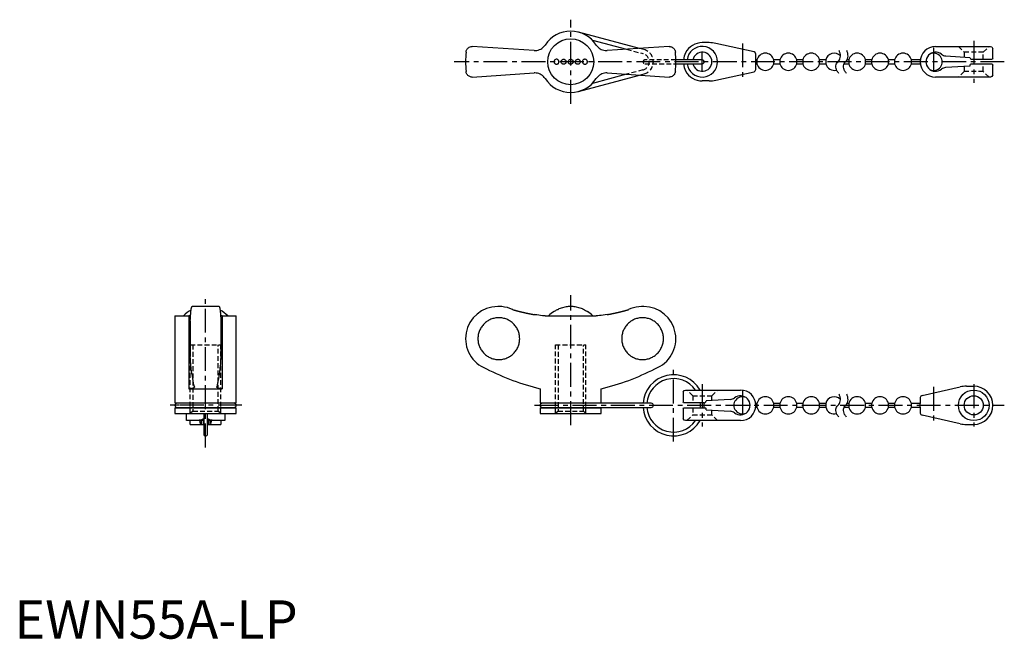
# Model space of a CAD drawing. Extents: x 1 to 259, y 0 to 162.
import ezdxf

# ---------------------------------------------------------------- set-up
doc = ezdxf.new("R2010")
doc.units = 0
doc.header["$LTSCALE"] = 5
doc.linetypes.add('CENTER', pattern=[2, 1.25, -0.25, 0.25, -0.25])
doc.linetypes.add('HIDDEN', pattern=[0.375, 0.25, -0.125])
doc.layers.get('0').update_dxf_attribs({"linetype": 'CONTINUOUS'})
for name, color, linetype in [('1', 1, 'CENTER'), ('2', 2, 'HIDDEN'), ('4', 4, 'CONTINUOUS')]:
    doc.layers.add(name, color=color, linetype=linetype)
doc.styles.add('STANDARD1', font='txt')

msp = doc.modelspace()

# ---------------------------------------------------------------- linework, layer by layer
for p, q in [((163.5, 154.32), (147.56, 158.56)), ((135.92, 153.77), (119.71, 154.83)), ((151.16, 156.48), (160.12, 154.1)), ((171.29, 154.83), (155.08, 153.77)), ((181.76, 155.83), (179.92, 155.83)), ((193.45, 153.44), (183.5, 155.64)), ((240.92, 154.83), (255.32, 154.83)), ((193.92, 151.33), (193.92, 152.85)), ((243.58, 152.37), (249.92, 151.98)), ((255.92, 151.68), (255.92, 154.23)), ((179.92, 151.33), (173, 151.33)), ((173, 150.33), (179.92, 150.33)), ((194.22, 151.33), (193.92, 151.33)), ((193.92, 148.81), (193.92, 150.33)), ((193.92, 150.33), (194.22, 150.33)), ((194.22, 151.33), (194.22, 150.33)), ((200.22, 151.33), (198.61, 151.33)), ((198.61, 150.33), (198.61, 151.33)), ((198.61, 150.33), (200.22, 150.33)), ((200.22, 151.33), (200.22, 150.33)), ((206.22, 151.33), (204.61, 151.33)), ((204.61, 150.33), (204.61, 151.33)), ((204.61, 150.33), (206.22, 150.33)), ((206.22, 151.33), (206.22, 150.33)), ((212.22, 151.33), (210.61, 151.33)), ((210.61, 150.33), (210.61, 151.33)), ((210.61, 150.33), (212.22, 150.33)), ((212.22, 151.33), (212.22, 150.33)), ((217.04, 150.33), (218.22, 150.33)), ((218.22, 151.33), (217.81, 151.33)), ((218.22, 151.33), (218.22, 150.33)), ((224.22, 151.33), (222.61, 151.33)), ((222.61, 150.33), (222.61, 151.33)), ((222.61, 150.33), (224.22, 150.33)), ((224.22, 151.33), (224.22, 150.33)), ((230.22, 151.33), (228.61, 151.33)), ((228.61, 150.33), (228.61, 151.33)), ((228.61, 150.33), (230.22, 150.33)), ((230.22, 151.33), (230.22, 150.33)), ((236.95, 151.33), (234.61, 151.33)), ((234.61, 150.33), (234.61, 151.33)), ((234.61, 150.33), (236.95, 150.33)), ((249.92, 149.68), (243.58, 149.3)), ((249.92, 149.98), (249.92, 149.68)), ((255.72, 150.18), (250.12, 150.18)), ((250.42, 151.48), (255.72, 151.48)), ((255.92, 147.43), (255.92, 149.98)), ((119.71, 146.83), (135.92, 147.9)), ((147.56, 143.1), (163.5, 147.34)), ((160.12, 147.57), (151.16, 145.18)), ((155.08, 147.9), (171.29, 146.83)), ((183.5, 146.02), (193.45, 148.23)), ((255.32, 146.83), (240.92, 146.83)), ((181.76, 145.83), (179.92, 145.83)), ((53.54, 86.83), (46.46, 86.83)), ((126.73, 86.83), (126.4, 86.83)), ((144.29, 86.74), (142.99, 86.43)), ((146.15, 86.81), (144.85, 86.81)), ((148.01, 86.43), (146.71, 86.74)), ((164.6, 86.83), (164.27, 86.83)), ((42, 84.41), (42, 61.64)), ((42, 84.41), (45.62, 84.41)), ((45.62, 84.41), (45.62, 65.33)), ((46, 83.08), (46, 73.79)), ((54, 83.08), (54, 73.79)), ((54.38, 84.41), (54.38, 65.33)), ((54.38, 84.41), (58, 84.41)), ((58, 61.64), (58, 84.41)), ((138.8, 84.41), (152.2, 84.41)), ((45.62, 65.33), (54.38, 65.33)), ((47.06, 65.87), (47.07, 65.81)), ((52.93, 65.81), (52.94, 65.87)), ((137.5, 65.33), (137.5, 61.64)), ((153.5, 61.64), (153.5, 65.33)), ((174.92, 64.4), (174.92, 61.85)), ((175.52, 65), (189.92, 65)), ((237.39, 63.6), (247.34, 65.81)), ((249.07, 66), (250.92, 66)), ((187.25, 62.54), (180.92, 62.15)), ((236.92, 63.02), (236.92, 61.5)), ((42, 61.64), (58, 61.64)), ((42, 60.36), (58, 60.36)), ((42, 60.36), (42, 58.83)), ((57.46, 61.54), (42.54, 61.54)), ((42.54, 60.46), (57.46, 60.46)), ((58, 58.83), (58, 60.36)), ((137.5, 61.64), (153.5, 61.64)), ((137.5, 60.36), (137.5, 58.83)), ((137.5, 60.36), (153.5, 60.36)), ((166.58, 61.54), (138.04, 61.54)), ((138.04, 60.46), (166.58, 60.46)), ((153.5, 58.83), (153.5, 60.36)), ((174.92, 60.15), (174.92, 57.6)), ((180.42, 61.65), (175.12, 61.65)), ((175.12, 60.35), (180.72, 60.35)), ((180.92, 59.85), (180.92, 60.15)), ((180.92, 59.85), (187.25, 59.46)), ((194.22, 61.5), (193.89, 61.5)), ((193.89, 60.5), (194.22, 60.5)), ((194.22, 61.5), (194.22, 60.5)), ((200.22, 61.5), (198.61, 61.5)), ((198.61, 60.5), (198.61, 61.5)), ((198.61, 60.5), (200.22, 60.5)), ((200.22, 61.5), (200.22, 60.5)), ((206.22, 61.5), (204.61, 61.5)), ((204.61, 60.5), (204.61, 61.5)), ((204.61, 60.5), (206.22, 60.5)), ((206.22, 61.5), (206.22, 60.5)), ((212.22, 61.5), (210.61, 61.5)), ((210.61, 60.5), (210.61, 61.5)), ((210.61, 60.5), (212.22, 60.5)), ((212.22, 61.5), (212.22, 60.5)), ((217.04, 60.5), (218.22, 60.5)), ((218.22, 61.5), (217.81, 61.5)), ((218.22, 61.5), (218.22, 60.5)), ((224.22, 61.5), (222.61, 61.5)), ((222.61, 60.5), (222.61, 61.5)), ((222.61, 60.5), (224.22, 60.5)), ((224.22, 61.5), (224.22, 60.5)), ((230.22, 61.5), (228.61, 61.5)), ((228.61, 60.5), (228.61, 61.5)), ((228.61, 60.5), (230.22, 60.5)), ((230.22, 61.5), (230.22, 60.5)), ((236.92, 61.5), (234.61, 61.5)), ((234.61, 60.5), (234.61, 61.5)), ((234.61, 60.5), (236.92, 60.5)), ((236.92, 60.5), (236.92, 58.98)), ((42, 58.83), (58, 58.83)), ((45, 57), (45, 58.83)), ((49.5, 57), (45, 57)), ((46, 56), (46, 57)), ((48.69, 56.19), (48.47, 57)), ((48.85, 57), (48.85, 56)), ((49.35, 57), (49.35, 56)), ((49.5, 58.83), (49.5, 53.5)), ((50.5, 53.5), (50.5, 58.83)), ((55, 57), (50.5, 57)), ((50.65, 57), (50.65, 56)), ((51.15, 57), (51.15, 56)), ((51.53, 57), (51.31, 56.19)), ((54, 57), (54, 56)), ((55, 58.83), (55, 57)), ((137.5, 58.83), (153.5, 58.83)), ((189.92, 57), (175.52, 57)), ((247.34, 56.19), (237.39, 58.4)), ((46, 56), (49.35, 56)), ((50.65, 56), (54, 56)), ((249.07, 56), (250.92, 56))]:
    msp.add_line(p, q)
for points in [[(118.12, 153.38), (118.12, 153.39), (118.14, 153.55), (118.18, 153.7), (118.24, 153.85), (118.31, 154), (118.39, 154.14), (118.5, 154.28), (118.62, 154.4), (118.76, 154.52), (118.96, 154.64), (119.18, 154.74), (119.43, 154.81), (119.57, 154.83), (119.71, 154.83)], [(135.92, 153.77), (136.28, 153.77), (136.63, 153.8), (136.98, 153.88), (137.33, 154), (137.65, 154.15), (137.96, 154.34), (138.24, 154.56), (138.5, 154.82), (138.72, 155.09), (138.8, 155.21)], [(152.2, 155.21), (152.41, 154.93), (152.65, 154.67), (152.91, 154.43), (153.2, 154.23), (153.51, 154.07), (153.84, 153.93), (154.18, 153.84), (154.53, 153.78), (154.88, 153.76), (155.08, 153.77)], [(171.29, 154.83), (171.51, 154.82), (171.71, 154.78), (171.9, 154.71), (172.08, 154.63), (172.25, 154.51), (172.4, 154.38), (172.53, 154.24), (172.64, 154.08), (172.74, 153.91), (172.81, 153.74), (172.85, 153.57), (172.88, 153.39), (172.88, 153.38)], [(141.79, 151.48), (141.66, 151.47), (141.54, 151.44), (141.43, 151.38), (141.33, 151.3), (141.25, 151.21), (141.19, 151.1), (141.16, 150.99), (141.14, 150.88), (141.14, 150.78), (141.15, 150.69), (141.18, 150.6), (141.22, 150.52), (141.27, 150.44), (141.33, 150.37), (141.41, 150.3), (141.5, 150.25), (141.61, 150.21), (141.72, 150.19), (141.84, 150.19), (141.97, 150.21), (142.08, 150.25), (142.19, 150.32), (142.27, 150.4), (142.34, 150.5), (142.39, 150.6), (142.42, 150.71), (142.44, 150.81), (142.43, 150.92), (142.41, 151.01), (142.37, 151.11), (142.32, 151.2), (142.26, 151.27), (142.19, 151.34), (142.1, 151.4), (142.01, 151.44), (141.9, 151.47), (141.79, 151.48)], [(143.64, 150.18), (143.53, 150.19), (143.42, 150.22), (143.32, 150.27), (143.23, 150.33), (143.15, 150.41), (143.08, 150.51), (143.03, 150.61), (143, 150.71), (142.99, 150.82), (143, 150.93), (143.02, 151.03), (143.06, 151.12), (143.12, 151.21), (143.18, 151.29), (143.27, 151.36), (143.36, 151.42), (143.46, 151.46), (143.57, 151.48), (143.68, 151.48), (143.8, 151.47), (143.9, 151.43), (144, 151.37), (144.09, 151.31), (144.16, 151.22), (144.22, 151.13), (144.26, 151.03), (144.29, 150.92), (144.29, 150.81), (144.28, 150.71), (144.25, 150.6), (144.2, 150.5), (144.14, 150.42), (144.07, 150.34), (143.98, 150.28), (143.88, 150.23), (143.78, 150.2), (143.64, 150.18)], [(145.5, 150.18), (145.39, 150.19), (145.29, 150.22), (145.19, 150.26), (145.09, 150.33), (145.02, 150.4), (144.95, 150.49), (144.9, 150.59), (144.87, 150.69), (144.85, 150.8), (144.85, 150.91), (144.88, 151.01), (144.91, 151.12), (144.97, 151.21), (145.04, 151.29), (145.13, 151.36), (145.22, 151.42), (145.32, 151.46), (145.43, 151.48), (145.54, 151.48), (145.65, 151.47), (145.75, 151.43), (145.85, 151.38), (145.93, 151.32), (146.01, 151.24), (146.07, 151.15), (146.11, 151.05), (146.14, 150.94), (146.15, 150.83), (146.14, 150.72), (146.11, 150.62), (146.07, 150.52), (146.01, 150.43), (145.93, 150.35), (145.84, 150.28), (145.74, 150.23), (145.64, 150.2), (145.5, 150.18)], [(147.36, 150.18), (147.25, 150.19), (147.14, 150.22), (147.04, 150.27), (146.95, 150.33), (146.87, 150.41), (146.8, 150.5), (146.75, 150.59), (146.72, 150.7), (146.71, 150.81), (146.71, 150.92), (146.73, 151.02), (146.77, 151.12), (146.83, 151.21), (146.9, 151.3), (146.98, 151.37), (147.08, 151.42), (147.18, 151.46), (147.28, 151.48), (147.39, 151.48), (147.5, 151.47), (147.61, 151.43), (147.71, 151.38), (147.8, 151.31), (147.87, 151.23), (147.93, 151.13), (147.98, 151.03), (148, 150.92), (148.01, 150.81), (148, 150.71), (147.97, 150.61), (147.92, 150.51), (147.87, 150.43), (147.79, 150.35), (147.71, 150.29), (147.61, 150.24), (147.51, 150.2), (147.36, 150.18)], [(149.21, 151.48), (149.1, 151.47), (148.98, 151.44), (148.87, 151.39), (148.77, 151.31), (148.7, 151.23), (148.63, 151.12), (148.59, 151.02), (148.57, 150.92), (148.56, 150.81), (148.58, 150.71), (148.6, 150.61), (148.64, 150.52), (148.7, 150.44), (148.77, 150.36), (148.85, 150.3), (148.93, 150.25), (149.04, 150.21), (149.14, 150.19), (149.26, 150.18), (149.37, 150.2), (149.49, 150.24), (149.59, 150.3), (149.69, 150.39), (149.77, 150.49), (149.81, 150.58), (149.84, 150.67), (149.86, 150.77), (149.86, 150.87), (149.85, 150.96), (149.83, 151.05), (149.79, 151.14), (149.74, 151.21), (149.68, 151.29), (149.61, 151.35), (149.52, 151.41), (149.42, 151.45), (149.32, 151.48), (149.21, 151.48)], [(119.71, 146.83), (119.49, 146.85), (119.29, 146.89), (119.1, 146.96), (118.92, 147.04), (118.75, 147.15), (118.6, 147.28), (118.47, 147.42), (118.36, 147.58), (118.26, 147.75), (118.19, 147.93), (118.15, 148.1), (118.12, 148.28), (118.12, 148.29)], [(138.8, 146.45), (138.59, 146.74), (138.35, 147), (138.09, 147.23), (137.8, 147.43), (137.49, 147.6), (137.16, 147.73), (136.82, 147.83), (136.47, 147.88), (136.12, 147.9), (135.92, 147.9)], [(155.08, 147.9), (154.72, 147.9), (154.37, 147.86), (154.02, 147.79), (153.67, 147.67), (153.35, 147.51), (153.04, 147.32), (152.76, 147.1), (152.5, 146.85), (152.28, 146.57), (152.2, 146.45)], [(172.88, 148.29), (172.88, 148.28), (172.86, 148.12), (172.82, 147.97), (172.76, 147.81), (172.69, 147.67), (172.61, 147.52), (172.5, 147.39), (172.38, 147.26), (172.24, 147.15), (172.04, 147.02), (171.82, 146.92), (171.57, 146.86), (171.43, 146.84), (171.29, 146.83)], [(46, 83.08), (46.01, 83.37), (46.03, 83.64), (46.04, 83.91), (46.06, 84.18), (46.07, 84.43), (46.09, 84.68), (46.11, 84.91), (46.13, 85.14), (46.15, 85.34), (46.16, 85.53), (46.18, 85.71), (46.2, 85.88), (46.23, 86.04), (46.25, 86.18), (46.27, 86.31), (46.29, 86.43), (46.31, 86.53), (46.34, 86.62), (46.36, 86.69), (46.38, 86.75), (46.4, 86.79), (46.43, 86.82), (46.45, 86.83), (46.46, 86.83)], [(53.54, 86.83), (53.56, 86.83), (53.58, 86.81), (53.61, 86.77), (53.63, 86.72), (53.65, 86.65), (53.68, 86.57), (53.7, 86.48), (53.72, 86.37), (53.74, 86.25), (53.76, 86.11), (53.79, 85.95), (53.81, 85.79), (53.83, 85.6), (53.85, 85.41), (53.87, 85.21), (53.88, 84.99), (53.9, 84.77), (53.92, 84.53), (53.94, 84.28), (53.95, 84.02), (53.97, 83.74), (53.98, 83.45), (54, 83.08)], [(130.35, 86.03), (130.27, 86.06), (129.61, 86.33), (128.93, 86.54), (128.22, 86.7), (127.5, 86.8), (126.79, 86.83), (126.73, 86.83)], [(141.14, 85.55), (141.14, 85.56), (141.18, 85.58), (141.27, 85.63), (141.41, 85.7), (141.6, 85.8), (141.83, 85.93), (142.07, 86.05), (142.18, 86.1), (142.27, 86.15), (142.39, 86.21), (142.44, 86.23), (142.44, 86.23)], [(148.56, 86.23), (148.57, 86.23), (148.64, 86.19), (148.75, 86.14), (148.91, 86.06), (149.12, 85.95), (149.36, 85.83), (149.58, 85.71), (149.68, 85.66), (149.76, 85.61), (149.85, 85.56), (149.86, 85.55)], [(164.27, 86.83), (164.04, 86.83), (163.34, 86.78), (162.64, 86.68), (161.94, 86.51), (161.25, 86.28), (160.65, 86.03)], [(46.08, 84.42), (46.02, 84.42), (45.74, 84.41), (45.62, 84.41)], [(54.38, 84.41), (54.09, 84.41), (53.92, 84.42)], [(138.8, 84.41), (138.48, 84.42), (138.09, 84.44), (137.64, 84.49), (137.16, 84.55), (136.65, 84.62), (136.12, 84.7), (135.92, 84.74)], [(155.08, 84.74), (154.55, 84.65), (154.02, 84.57), (153.51, 84.5), (153.04, 84.45), (152.63, 84.42), (152.28, 84.41), (152.2, 84.41)], [(46.27, 70.56), (46.24, 70.74), (46.21, 70.93), (46.18, 71.16), (46.16, 71.41), (46.13, 71.68), (46.11, 71.98), (46.08, 72.38), (46.05, 72.81), (46.02, 73.28), (46, 73.79)], [(54, 73.79), (53.98, 73.4), (53.96, 73.04), (53.94, 72.69), (53.92, 72.35), (53.9, 72.03), (53.87, 71.73), (53.84, 71.39), (53.81, 71.08), (53.77, 70.8), (53.73, 70.56)], [(47.06, 65.87), (46.96, 66.34), (46.85, 66.85), (46.74, 67.41), (46.64, 68.01), (46.54, 68.66), (46.43, 69.35), (46.35, 69.94), (46.27, 70.56)], [(53.73, 70.56), (53.64, 69.85), (53.54, 69.17), (53.44, 68.52), (53.34, 67.92), (53.24, 67.34), (53.14, 66.81), (53.04, 66.32), (52.94, 65.87)], [(47.07, 65.81), (47.07, 65.79), (47.05, 65.73), (47.01, 65.66), (46.95, 65.6), (46.87, 65.54), (46.76, 65.49), (46.63, 65.45), (46.48, 65.41), (46.3, 65.38), (46.1, 65.35), (45.87, 65.34), (45.62, 65.33)], [(54.38, 65.33), (54.1, 65.34), (53.84, 65.36), (53.62, 65.39), (53.42, 65.43), (53.25, 65.49), (53.12, 65.55), (53.02, 65.62), (52.96, 65.7), (52.93, 65.79), (52.93, 65.81)], [(49.5, 57.43), (49.26, 57.35), (48.89, 57.23), (48.52, 57.13), (48.29, 57.08), (48.07, 57.04), (47.85, 57.01), (47.63, 57)], [(52.37, 57), (52.16, 57.01), (51.94, 57.04), (51.71, 57.08), (51.48, 57.13), (51.12, 57.23), (50.76, 57.34), (50.5, 57.43)], [(48.69, 56.19), (48.73, 56.07), (48.78, 56.01), (48.8, 56)], [(51.2, 56), (51.24, 56.03), (51.29, 56.12), (51.31, 56.19)]]:
    msp.add_lwpolyline(points)
at = {"flags": 128}
for points in [[(255.32, 154.83), (255.69, 154.7), (255.92, 154.24), (255.92, 154.23)], [(175.52, 153.21), (175.14, 152.31), (174.99, 151.33)], [(193.92, 152.85), (193.92, 152.86), (193.79, 153.22), (193.45, 153.44)], [(174.99, 150.33), (175.14, 149.35), (175.52, 148.46)], [(193.92, 150.33), (193.91, 150.36), (193.9, 150.44), (193.89, 150.57), (193.89, 150.72), (193.89, 150.89), (193.89, 151.05), (193.9, 151.19), (193.91, 151.28), (193.92, 151.33), (193.92, 151.33)], [(255.92, 151.68), (255.92, 151.68), (255.81, 151.51), (255.72, 151.48)], [(255.72, 150.18), (255.81, 150.16), (255.92, 149.99), (255.92, 149.98)], [(193.45, 148.23), (193.79, 148.44), (193.92, 148.81), (193.92, 148.81)], [(255.92, 147.43), (255.92, 147.43), (255.69, 146.97), (255.32, 146.83)], [(174.92, 64.4), (174.92, 64.4), (175.14, 64.87), (175.52, 65)], [(175.12, 61.65), (175.02, 61.67), (174.92, 61.85), (174.92, 61.85)], [(237.39, 63.6), (237.05, 63.39), (236.92, 63.02), (236.92, 63.02)], [(174.92, 60.15), (174.92, 60.15), (175.02, 60.33), (175.12, 60.35)], [(175.52, 57), (175.14, 57.13), (174.92, 57.6), (174.92, 57.6)], [(236.92, 58.98), (236.92, 58.98), (237.05, 58.61), (237.39, 58.4)]]:
    msp.add_lwpolyline(points, dxfattribs=at)
for points in [[(130.35, 86.03, 0), (130.39, 86.01, 0), (130.44, 86, 0), (130.48, 85.99, 0), (130.52, 85.98, 0), (130.57, 85.96, 0), (130.61, 85.95, 0), (130.65, 85.94, 0), (130.69, 85.93, 0), (130.74, 85.92, 0), (130.78, 85.9, 0), (130.82, 85.89, 0), (130.87, 85.88, 0), (130.91, 85.87, 0), (130.95, 85.86, 0), (131, 85.84, 0), (131.04, 85.83, 0), (131.08, 85.82, 0), (131.12, 85.81, 0), (131.17, 85.8, 0), (131.21, 85.79, 0), (131.25, 85.77, 0), (131.3, 85.76, 0), (131.34, 85.75, 0), (131.38, 85.74, 0), (131.43, 85.73, 0), (131.47, 85.72, 0), (131.51, 85.71, 0), (131.56, 85.69, 0), (131.6, 85.68, 0), (131.64, 85.67, 0), (131.69, 85.66, 0), (131.73, 85.65, 0), (131.77, 85.64, 0), (131.82, 85.63, 0), (131.86, 85.62, 0), (131.9, 85.61, 0), (131.95, 85.59, 0), (131.99, 85.58, 0), (132.03, 85.57, 0), (132.08, 85.56, 0), (132.12, 85.55, 0), (132.16, 85.54, 0), (132.21, 85.53, 0), (132.25, 85.52, 0), (132.29, 85.51, 0), (132.34, 85.5, 0), (132.38, 85.49, 0), (132.42, 85.48, 0), (132.47, 85.47, 0), (132.51, 85.45, 0), (132.55, 85.44, 0), (132.6, 85.43, 0), (132.64, 85.42, 0), (132.68, 85.41, 0), (132.73, 85.4, 0), (132.77, 85.39, 0), (132.81, 85.38, 0), (132.86, 85.37, 0), (132.9, 85.36, 0), (132.94, 85.35, 0), (132.99, 85.34, 0), (133.03, 85.33, 0), (133.07, 85.32, 0), (133.12, 85.31, 0), (133.16, 85.3, 0), (133.21, 85.29, 0), (133.25, 85.28, 0), (133.29, 85.27, 0), (133.34, 85.26, 0), (133.38, 85.25, 0), (133.42, 85.24, 0), (133.47, 85.23, 0), (133.51, 85.22, 0), (133.55, 85.21, 0), (133.6, 85.2, 0), (133.64, 85.19, 0), (133.68, 85.18, 0), (133.73, 85.17, 0), (133.77, 85.16, 0), (133.81, 85.15, 0), (133.86, 85.14, 0), (133.9, 85.14, 0), (133.95, 85.13, 0), (133.99, 85.12, 0), (134.03, 85.11, 0), (134.08, 85.1, 0), (134.12, 85.09, 0), (134.16, 85.08, 0), (134.21, 85.07, 0), (134.25, 85.06, 0), (134.29, 85.05, 0), (134.34, 85.04, 0), (134.38, 85.03, 0), (134.43, 85.02, 0), (134.47, 85.02, 0), (134.51, 85.01, 0), (134.56, 85, 0), (134.6, 84.99, 0), (134.65, 84.98, 0), (134.69, 84.97, 0), (134.73, 84.96, 0), (134.78, 84.95, 0), (134.82, 84.94, 0), (134.86, 84.94, 0), (134.91, 84.93, 0), (134.95, 84.92, 0), (135, 84.91, 0), (135.04, 84.9, 0), (135.08, 84.89, 0), (135.13, 84.88, 0), (135.17, 84.88, 0), (135.22, 84.87, 0), (135.26, 84.86, 0), (135.3, 84.85, 0), (135.35, 84.84, 0), (135.39, 84.83, 0), (135.43, 84.83, 0), (135.48, 84.82, 0), (135.52, 84.81, 0), (135.57, 84.8, 0), (135.61, 84.79, 0), (135.65, 84.79, 0), (135.7, 84.78, 0), (135.74, 84.77, 0), (135.78, 84.76, 0), (135.83, 84.75, 0), (135.87, 84.75, 0), (135.92, 84.74, 0)], [(155.08, 84.74, 0), (155.13, 84.75, 0), (155.17, 84.75, 0), (155.22, 84.76, 0), (155.26, 84.77, 0), (155.3, 84.78, 0), (155.35, 84.79, 0), (155.39, 84.79, 0), (155.43, 84.8, 0), (155.48, 84.81, 0), (155.52, 84.82, 0), (155.57, 84.83, 0), (155.61, 84.83, 0), (155.65, 84.84, 0), (155.7, 84.85, 0), (155.74, 84.86, 0), (155.78, 84.87, 0), (155.83, 84.88, 0), (155.87, 84.88, 0), (155.92, 84.89, 0), (155.96, 84.9, 0), (156, 84.91, 0), (156.05, 84.92, 0), (156.09, 84.93, 0), (156.14, 84.94, 0), (156.18, 84.94, 0), (156.22, 84.95, 0), (156.27, 84.96, 0), (156.31, 84.97, 0), (156.35, 84.98, 0), (156.4, 84.99, 0), (156.44, 85, 0), (156.49, 85.01, 0), (156.53, 85.02, 0), (156.57, 85.02, 0), (156.62, 85.03, 0), (156.66, 85.04, 0), (156.71, 85.05, 0), (156.75, 85.06, 0), (156.79, 85.07, 0), (156.84, 85.08, 0), (156.88, 85.09, 0), (156.92, 85.1, 0), (156.97, 85.11, 0), (157.01, 85.12, 0), (157.05, 85.13, 0), (157.1, 85.14, 0), (157.14, 85.14, 0), (157.19, 85.15, 0), (157.23, 85.16, 0), (157.27, 85.17, 0), (157.32, 85.18, 0), (157.36, 85.19, 0), (157.4, 85.2, 0), (157.45, 85.21, 0), (157.49, 85.22, 0), (157.53, 85.23, 0), (157.58, 85.24, 0), (157.62, 85.25, 0), (157.66, 85.26, 0), (157.71, 85.27, 0), (157.75, 85.28, 0), (157.79, 85.29, 0), (157.84, 85.3, 0), (157.88, 85.31, 0), (157.93, 85.32, 0), (157.97, 85.33, 0), (158.01, 85.34, 0), (158.06, 85.35, 0), (158.1, 85.36, 0), (158.14, 85.37, 0), (158.19, 85.38, 0), (158.23, 85.39, 0), (158.27, 85.4, 0), (158.32, 85.41, 0), (158.36, 85.42, 0), (158.4, 85.43, 0), (158.45, 85.44, 0), (158.49, 85.45, 0), (158.53, 85.47, 0), (158.58, 85.48, 0), (158.62, 85.49, 0), (158.66, 85.5, 0), (158.71, 85.51, 0), (158.75, 85.52, 0), (158.79, 85.53, 0), (158.84, 85.54, 0), (158.88, 85.55, 0), (158.92, 85.56, 0), (158.97, 85.57, 0), (159.01, 85.58, 0), (159.05, 85.59, 0), (159.1, 85.61, 0), (159.14, 85.62, 0), (159.18, 85.63, 0), (159.23, 85.64, 0), (159.27, 85.65, 0), (159.31, 85.66, 0), (159.36, 85.67, 0), (159.4, 85.68, 0), (159.44, 85.69, 0), (159.49, 85.71, 0), (159.53, 85.72, 0), (159.57, 85.73, 0), (159.62, 85.74, 0), (159.66, 85.75, 0), (159.7, 85.76, 0), (159.75, 85.77, 0), (159.79, 85.79, 0), (159.83, 85.8, 0), (159.88, 85.81, 0), (159.92, 85.82, 0), (159.96, 85.83, 0), (160, 85.84, 0), (160.05, 85.86, 0), (160.09, 85.87, 0), (160.13, 85.88, 0), (160.18, 85.89, 0), (160.22, 85.9, 0), (160.26, 85.92, 0), (160.31, 85.93, 0), (160.35, 85.94, 0), (160.39, 85.95, 0), (160.43, 85.96, 0), (160.48, 85.98, 0), (160.52, 85.99, 0), (160.56, 86, 0), (160.61, 86.01, 0), (160.65, 86.03, 0)], [(126.7, 72.96, 0), (126.96, 72.97, 0), (127.23, 72.99, 0), (127.5, 73.02, 0), (127.76, 73.07, 0), (128.02, 73.13, 0), (128.28, 73.2, 0), (128.53, 73.28, 0), (128.78, 73.38, 0), (129.03, 73.49, 0), (129.27, 73.61, 0), (129.5, 73.74, 0), (129.73, 73.89, 0), (129.95, 74.04, 0), (130.16, 74.2, 0), (130.36, 74.38, 0), (130.56, 74.57, 0), (130.74, 74.76, 0), (130.92, 74.96, 0), (131.08, 75.17, 0), (131.24, 75.39, 0), (131.38, 75.62, 0), (131.51, 75.85, 0), (131.63, 76.09, 0), (131.74, 76.34, 0), (131.84, 76.59, 0), (131.92, 76.85, 0), (131.99, 77.1, 0), (132.05, 77.37, 0), (132.1, 77.63, 0), (132.13, 77.9, 0), (132.15, 78.16, 0), (132.16, 78.43, 0), (132.15, 78.7, 0), (132.13, 78.97, 0), (132.1, 79.24, 0), (132.05, 79.5, 0), (131.99, 79.76, 0), (131.92, 80.02, 0), (131.84, 80.28, 0), (131.74, 80.53, 0), (131.63, 80.77, 0), (131.51, 81.01, 0), (131.38, 81.25, 0), (131.24, 81.47, 0), (131.08, 81.69, 0), (130.92, 81.9, 0), (130.74, 82.11, 0), (130.56, 82.3, 0), (130.36, 82.49, 0), (130.16, 82.66, 0), (129.95, 82.83, 0), (129.73, 82.98, 0), (129.5, 83.12, 0), (129.27, 83.26, 0), (129.03, 83.38, 0), (128.78, 83.49, 0), (128.53, 83.58, 0), (128.28, 83.67, 0), (128.02, 83.74, 0), (127.76, 83.8, 0), (127.5, 83.84, 0), (127.23, 83.88, 0), (126.96, 83.9, 0), (126.7, 83.9, 0), (126.43, 83.9, 0), (126.16, 83.88, 0), (125.9, 83.84, 0), (125.63, 83.8, 0), (125.37, 83.74, 0), (125.11, 83.67, 0), (124.86, 83.58, 0), (124.61, 83.49, 0), (124.36, 83.38, 0), (124.12, 83.26, 0), (123.89, 83.12, 0), (123.66, 82.98, 0), (123.44, 82.83, 0), (123.23, 82.66, 0), (123.03, 82.49, 0), (122.84, 82.3, 0), (122.65, 82.11, 0), (122.48, 81.9, 0), (122.31, 81.69, 0), (122.16, 81.47, 0), (122.02, 81.25, 0), (121.88, 81.01, 0), (121.76, 80.77, 0), (121.65, 80.53, 0), (121.56, 80.28, 0), (121.47, 80.02, 0), (121.4, 79.76, 0), (121.34, 79.5, 0), (121.3, 79.24, 0), (121.27, 78.97, 0), (121.25, 78.7, 0), (121.24, 78.43, 0), (121.25, 78.16, 0), (121.27, 77.9, 0), (121.3, 77.63, 0), (121.34, 77.37, 0), (121.4, 77.1, 0), (121.47, 76.85, 0), (121.56, 76.59, 0), (121.65, 76.34, 0), (121.76, 76.09, 0), (121.88, 75.85, 0), (122.02, 75.62, 0), (122.16, 75.39, 0), (122.31, 75.17, 0), (122.48, 74.96, 0), (122.65, 74.76, 0), (122.84, 74.57, 0), (123.03, 74.38, 0), (123.23, 74.2, 0), (123.44, 74.04, 0), (123.66, 73.89, 0), (123.89, 73.74, 0), (124.12, 73.61, 0), (124.36, 73.49, 0), (124.61, 73.38, 0), (124.86, 73.28, 0), (125.11, 73.2, 0), (125.37, 73.13, 0), (125.63, 73.07, 0), (125.9, 73.02, 0), (126.16, 72.99, 0), (126.43, 72.97, 0), (126.7, 72.96, 0)], [(164.3, 72.96, 0), (164.57, 72.97, 0), (164.84, 72.99, 0), (165.1, 73.02, 0), (165.37, 73.07, 0), (165.63, 73.13, 0), (165.89, 73.2, 0), (166.14, 73.28, 0), (166.39, 73.38, 0), (166.64, 73.49, 0), (166.88, 73.61, 0), (167.11, 73.74, 0), (167.34, 73.89, 0), (167.56, 74.04, 0), (167.77, 74.2, 0), (167.97, 74.38, 0), (168.16, 74.57, 0), (168.35, 74.76, 0), (168.52, 74.96, 0), (168.69, 75.17, 0), (168.84, 75.39, 0), (168.99, 75.62, 0), (169.12, 75.85, 0), (169.24, 76.09, 0), (169.35, 76.34, 0), (169.44, 76.59, 0), (169.53, 76.85, 0), (169.6, 77.1, 0), (169.66, 77.37, 0), (169.7, 77.63, 0), (169.74, 77.9, 0), (169.75, 78.16, 0), (169.76, 78.43, 0), (169.75, 78.7, 0), (169.74, 78.97, 0), (169.7, 79.24, 0), (169.66, 79.5, 0), (169.6, 79.76, 0), (169.53, 80.02, 0), (169.44, 80.28, 0), (169.35, 80.53, 0), (169.24, 80.77, 0), (169.12, 81.01, 0), (168.99, 81.25, 0), (168.84, 81.47, 0), (168.69, 81.69, 0), (168.52, 81.9, 0), (168.35, 82.11, 0), (168.16, 82.3, 0), (167.97, 82.49, 0), (167.77, 82.66, 0), (167.56, 82.83, 0), (167.34, 82.98, 0), (167.11, 83.12, 0), (166.88, 83.26, 0), (166.64, 83.38, 0), (166.39, 83.49, 0), (166.14, 83.58, 0), (165.89, 83.67, 0), (165.63, 83.74, 0), (165.37, 83.8, 0), (165.1, 83.84, 0), (164.84, 83.88, 0), (164.57, 83.9, 0), (164.3, 83.9, 0), (164.04, 83.9, 0), (163.77, 83.88, 0), (163.5, 83.84, 0), (163.24, 83.8, 0), (162.98, 83.74, 0), (162.72, 83.67, 0), (162.47, 83.58, 0), (162.22, 83.49, 0), (161.97, 83.38, 0), (161.73, 83.26, 0), (161.5, 83.12, 0), (161.27, 82.98, 0), (161.05, 82.83, 0), (160.84, 82.66, 0), (160.64, 82.49, 0), (160.44, 82.3, 0), (160.26, 82.11, 0), (160.08, 81.9, 0), (159.92, 81.69, 0), (159.76, 81.47, 0), (159.62, 81.25, 0), (159.49, 81.01, 0), (159.37, 80.77, 0), (159.26, 80.53, 0), (159.16, 80.28, 0), (159.08, 80.02, 0), (159.01, 79.76, 0), (158.95, 79.5, 0), (158.9, 79.24, 0), (158.87, 78.97, 0), (158.85, 78.7, 0), (158.84, 78.43, 0), (158.85, 78.16, 0), (158.87, 77.9, 0), (158.9, 77.63, 0), (158.95, 77.37, 0), (159.01, 77.1, 0), (159.08, 76.85, 0), (159.16, 76.59, 0), (159.26, 76.34, 0), (159.37, 76.09, 0), (159.49, 75.85, 0), (159.62, 75.62, 0), (159.76, 75.39, 0), (159.92, 75.17, 0), (160.08, 74.96, 0), (160.26, 74.76, 0), (160.44, 74.57, 0), (160.64, 74.38, 0), (160.84, 74.2, 0), (161.05, 74.04, 0), (161.27, 73.89, 0), (161.5, 73.74, 0), (161.73, 73.61, 0), (161.97, 73.49, 0), (162.22, 73.38, 0), (162.47, 73.28, 0), (162.72, 73.2, 0), (162.98, 73.13, 0), (163.24, 73.07, 0), (163.5, 73.02, 0), (163.77, 72.99, 0), (164.04, 72.97, 0), (164.3, 72.96, 0)]]:
    msp.add_polyline3d(points)
for centre, radius in [((145.5, 150.83), 6.01), ((250.92, 61), 4), ((250.92, 61), 2.5)]:
    msp.add_circle(centre, radius)
for centre, radius, start, end in [((145.5, 150.83), 8, 33.1844, 146.8156), ((179.92, 150.83), 5, 90, 151.6424), ((179.92, 150.83), 4, 187.1808, 172.8192), ((181.76, 147.83), 8, 77.5, 90), ((240.92, 150.83), 4, 90, 180), ((145.5, 150.83), 27.5, 174.683, 185.3169), ((145.5, 150.83), 27.5, 354.6831, 5.3169), ((179.92, 150.83), 2.5, 191.537, 168.463), ((196.42, 150.83), 2.25, 12.8396, 167.1604), ((202.42, 150.83), 2.25, 12.8396, 167.1604), ((208.42, 150.83), 2.25, 12.8396, 167.1604), ((214.42, 150.83), 2.25, 43.6352, 167.1604), ((220.42, 150.83), 2.25, 12.8396, 167.1604), ((226.42, 150.83), 2.25, 12.8396, 167.1604), ((232.42, 150.83), 2.25, 12.8396, 167.1604), ((240.92, 150.83), 2.5, 51.7473, 308.2527), ((240.42, 150.83), 2.25, 245.2357, 114.6243), ((243.7, 154.37), 2, 231.7473, 266.5), ((250.42, 151.98), 0.5, 180, 270), ((179.92, 150.83), 0.5, 270, 90), ((196.42, 150.83), 2.25, 192.8396, 347.1604), ((202.42, 150.83), 2.25, 192.8396, 347.1604), ((208.42, 150.83), 2.25, 192.8396, 347.1604), ((214.42, 150.83), 2.25, 192.8396, 286.1681), ((220.42, 150.83), 2.25, 192.8396, 347.1604), ((226.42, 150.83), 2.25, 192.8396, 347.1604), ((232.42, 150.83), 2.25, 192.8396, 347.1604), ((240.92, 150.83), 4, 180, 270), ((250.12, 149.98), 0.2, 90, 180), ((179.92, 150.83), 5, 208.3576, 270), ((243.7, 147.3), 2, 93.5, 128.2527), ((145.5, 150.83), 8, 213.1844, 326.8156), ((181.76, 153.83), 8, 270, 282.5), ((50, 78.75), 8.09, 117.9974, 135.5635), ((50, 78.75), 8.09, 44.4365, 61.9836), ((126.4, 78.43), 8.4, 90, 249.5646), ((145.5, 78.75), 8.09, 122.6633, 135.5635), ((145.5, 78.75), 8.09, 108.0617, 112.268), ((145.5, 78.75), 8.09, 94.6105, 98.5852), ((145.5, 78.75), 8.09, 81.4148, 85.3895), ((145.5, 78.75), 8.09, 67.7318, 71.9384), ((145.5, 78.75), 8.09, 44.4365, 57.3367), ((164.6, 78.43), 8.4, 290.4354, 90), ((152.99, 128.36), 64.91, 242.9403, 256.189), ((138.01, 128.36), 64.91, 283.811, 297.0597), ((172.42, 61), 8, 30, 176.1176), ((172.42, 61), 7, 34.8499, 175.562), ((189.92, 61), 4, 0, 90), ((249.07, 58), 8, 90, 102.5), ((250.92, 61), 5, 0, 90), ((180.42, 62.15), 0.5, 270, 0), ((187.13, 64.53), 2, 273.5, 308.2527), ((190.42, 61), 2.25, 65.3757, 294.6485), ((189.92, 61), 2.5, 231.7473, 128.2527), ((196.42, 61), 2.25, 12.8396, 167.1604), ((202.42, 61), 2.25, 12.8396, 167.1604), ((208.42, 61), 2.25, 12.8396, 167.1604), ((214.42, 61), 2.25, 43.6352, 167.1604), ((220.42, 61), 2.25, 12.8396, 167.1604), ((226.42, 61), 2.25, 12.8396, 167.1604), ((232.42, 61), 2.25, 12.8396, 167.1604), ((42.54, 61), 0.542, 90, 270), ((42.26, 61), 0.674, 53.4261, 72.0547), ((42.26, 61), 0.674, 287.9453, 306.5739), ((57.74, 61), 0.674, 107.9453, 126.5739), ((57.74, 61), 0.674, 233.4261, 252.0547), ((57.46, 61), 0.542, 270, 90), ((138.04, 61), 0.542, 90, 270), ((137.76, 61), 0.674, 53.4261, 72.0547), ((137.76, 61), 0.674, 287.9453, 306.5739), ((153.24, 61), 0.674, 107.9453, 126.5739), ((153.24, 61), 0.674, 233.4261, 252.0547), ((172.42, 61), 8, 183.8824, 330), ((172.42, 61), 7, 184.438, 325.1501), ((166.58, 61), 0.542, 270, 90), ((172.42, 61), 7, 354.672, 5.328), ((172.42, 61), 8, 355.3396, 4.6604), ((180.72, 60.15), 0.2, 0, 90), ((187.13, 57.47), 2, 51.7473, 86.5), ((189.92, 61), 4, 270, 0), ((196.42, 61), 2.25, 192.8396, 347.1604), ((202.42, 61), 2.25, 192.8396, 347.1604), ((208.42, 61), 2.25, 192.8396, 347.1604), ((214.42, 61), 2.25, 192.8396, 286.1681), ((220.42, 61), 2.25, 192.8396, 347.1604), ((226.42, 61), 2.25, 192.8396, 347.1604), ((232.42, 61), 2.25, 192.8396, 347.1604), ((232.92, 61), 4.03, 0.0281, 7.1533), ((232.92, 61), 4.03, 352.8464, 359.9728), ((250.92, 61), 5, 270, 0), ((249.07, 64), 8, 257.5, 270), ((50, 53.5), 0.5, 180, 0)]:
    msp.add_arc(centre, radius, start, end)
at = {"layer": '1'}
for p, q in [((145.5, 139.83), (145.5, 161.83)), ((190.42, 155.65), (190.42, 146.02)), ((240.42, 154.58), (240.42, 147.08)), ((250.92, 156.33), (250.92, 145.33)), ((179.92, 148.21), (179.92, 153.46)), ((258.92, 150.83), (115, 150.83)), ((50, 50), (50, 89.83)), ((145.5, 55.83), (145.5, 89.83)), ((172.42, 51.5), (172.42, 70.5)), ((179.92, 66.5), (179.92, 55.5)), ((190.42, 64.75), (190.42, 57.25)), ((240.42, 65.81), (240.42, 56.19)), ((250.92, 66.5), (250.92, 55.5)), ((59.5, 61), (40.5, 61)), ((43.11, 61), (41.97, 61)), ((136, 61), (258.92, 61))]:
    msp.add_line(p, q, dxfattribs=at)
at = {"layer": '2'}
for p, q in [((246.92, 154.83), (248.42, 153.33)), ((253.42, 153.33), (254.92, 154.83)), ((160.12, 154.1), (164.41, 152.96)), ((164.69, 154.01), (163.5, 154.32)), ((253.42, 153.33), (248.42, 153.33)), ((248.42, 153.33), (248.42, 152.08)), ((253.42, 151.48), (253.42, 153.33)), ((173, 151.33), (164.92, 151.33)), ((164.92, 150.33), (173, 150.33)), ((248.42, 149.59), (248.42, 148.33)), ((253.42, 148.33), (253.42, 150.18)), ((164.41, 148.71), (160.12, 147.57)), ((163.5, 147.34), (164.69, 147.66)), ((248.42, 148.33), (246.92, 146.83)), ((253.42, 148.33), (248.42, 148.33)), ((254.92, 146.83), (253.42, 148.33)), ((45.62, 84.41), (45.82, 84.41)), ((46, 76.83), (54, 76.83)), ((46, 58.83), (46, 76.83)), ((46.68, 76.83), (46.68, 59.51)), ((53.32, 59.51), (53.32, 76.83)), ((54, 58.83), (54, 76.83)), ((141.5, 76.83), (149.5, 76.83)), ((141.5, 58.83), (141.5, 76.83)), ((142.18, 76.83), (142.18, 59.51)), ((148.82, 59.51), (148.82, 76.83)), ((149.5, 58.83), (149.5, 76.83)), ((177.42, 63.5), (175.92, 65)), ((182.42, 63.5), (183.92, 65)), ((177.42, 63.5), (177.42, 61.65)), ((177.42, 63.5), (182.42, 63.5)), ((182.42, 62.24), (182.42, 63.5)), ((46.68, 59.51), (46, 58.83)), ((46.68, 59.51), (53.32, 59.51)), ((54, 58.83), (53.32, 59.51)), ((142.18, 59.51), (141.5, 58.83)), ((142.18, 59.51), (148.82, 59.51)), ((149.5, 58.83), (148.82, 59.51)), ((177.42, 60.35), (177.42, 58.5)), ((182.42, 58.5), (182.42, 59.76)), ((175.92, 57), (177.42, 58.5)), ((177.42, 58.5), (182.42, 58.5)), ((183.92, 57), (182.42, 58.5))]:
    msp.add_line(p, q, dxfattribs=at)
for centre, radius, start, end in [((163.83, 150.83), 2.2, 285.1161, 74.8839), ((163.83, 150.83), 3.29, 285.045, 74.955), ((164.92, 150.83), 0.5, 90, 270)]:
    msp.add_arc(centre, radius, start, end, dxfattribs=at)
at = {"layer": '4'}
for points in [[(215.67, 147.76, -0.074413), (215.15, 148.46, -0.15368), (214.88, 149.8, -0.184725), (215.42, 150.83, 0.172982), (216.01, 151.92, 0.130565), (215.85, 153.42, 0.026727), (215.7, 153.76)], [(217.67, 147.76, -0.074413), (217.15, 148.46, -0.15368), (216.88, 149.8, -0.184725), (217.42, 150.83, 0.172982), (218.01, 151.92, 0.130565), (217.85, 153.42, 0.026727), (217.7, 153.76)], [(215.67, 57.93, -0.074413), (215.15, 58.62, -0.15368), (214.88, 59.97, -0.184725), (215.42, 61, 0.172982), (216.01, 62.09, 0.130565), (215.85, 63.59, 0.026727), (215.7, 63.93)], [(217.67, 57.93, -0.074413), (217.15, 58.62, -0.15368), (216.88, 59.97, -0.184725), (217.42, 61, 0.172982), (218.01, 62.09, 0.130565), (217.85, 63.59, 0.026727), (217.7, 63.93)]]:
    msp.add_lwpolyline(points, format="xyb", dxfattribs=at)

# ---------------------------------------------------------------- texts
at = {"color": 3, "style": 'STANDARD1'}
msp.add_text('EWN55A-LP', height=10, dxfattribs=at).set_placement((0, 0))

doc.saveas('drawing.dxf')
